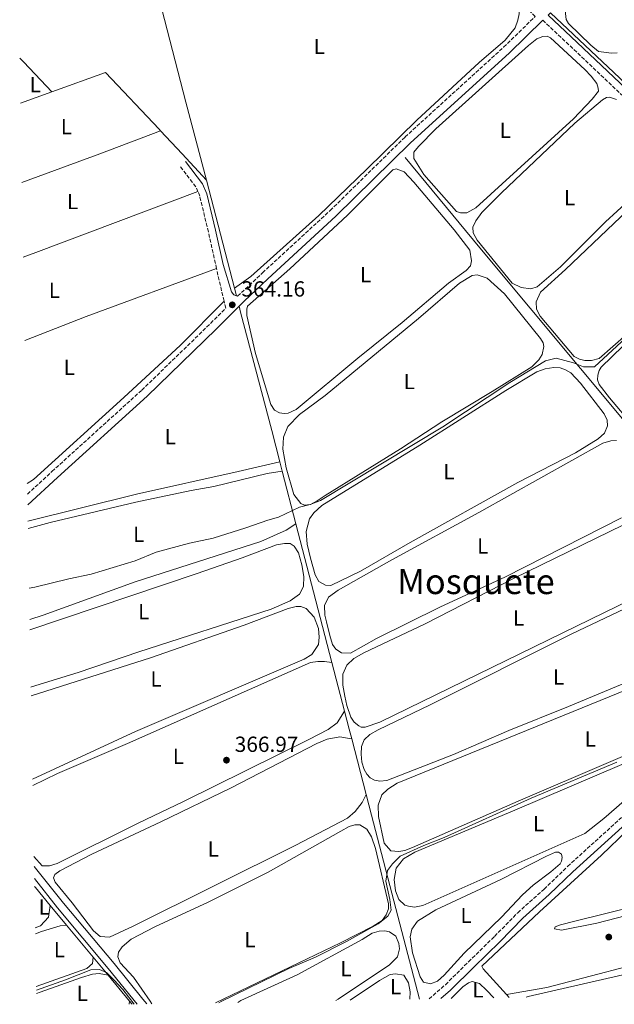
# Model space of a CAD drawing. Units: metres. Extents: x 625211 to 628691, y 4690229 to 4692603.
# Drawn here: x 625244 to 625516, y 4690229 to 4690679 of the extents above; entities that cross this region are included whole.
import ezdxf
from ezdxf.enums import TextEntityAlignment as Align

# ---------------------------------------------------------------- set-up
doc = ezdxf.new("R2010")
doc.units = ezdxf.units.M
doc.header["$MEASUREMENT"] = 0
doc.linetypes.add('DGN Style 3', pattern=[2.435890702152634, 1.739921930109024, -0.6959687720436097])
for name, color, linetype, lineweight in [('Acequia de obra', 4, 'Continuous', 0), ('Balsa-alberca', 142, 'Continuous', 0), ('Camino', 7, 'DGN Style 3', 0), ('Cota de punto acotado terreno', 7, 'Continuous', 0), ('Curva de nivel intermedia', 30, 'Continuous', 0), ('Etiqueta de uso rústico', 92, 'Continuous', 0), ('Línea de cambio de uso (parcela vista)', 92, 'Continuous', 0), ('Margen derecho', 7, 'Continuous', 0), ('Punto acotado terreno (símbolo)', 7, 'Continuous', 0), ('Texto de Área (paraje) menor', 7, 'Continuous', 0)]:
    doc.layers.add(name, color=color, linetype=linetype, lineweight=lineweight)
doc.styles.add('Style-Arial', font='arial.ttf')

# ---------------------------------------------------------------- blocks, each defined once
blk = doc.blocks.new('5PATER')
at = {"layer": 'Balsa-alberca', "linetype": 'Continuous', "lineweight": 0}
h = blk.add_hatch(color=51, dxfattribs=at)
edge = h.paths.add_edge_path()
edge.add_ellipse((0, 0), major_axis=(-0.1095731443231308, -0.1110710700762829), ratio=0.9994222409660317, start_angle=0, end_angle=360)

msp = doc.modelspace()

# ---------------------------------------------------------------- linework, layer by layer
at = {"layer": 'Acequia de obra', "color": 4, "linetype": 'Continuous', "lineweight": 0, "extrusion": (-0.9636514402114433, -0.2511969555951286, 0.09097247538761549), "elevation": -1780832.037233009, "flags": 128}
msp.add_lwpolyline([(-4381276.296592591, 163045.5722653166), (-4381232.24013737, 163045.6525984253), (-4381195.399167947, 163046.0743472459)], dxfattribs=at)
at = {"layer": 'Acequia de obra', "color": 4, "linetype": 'Continuous', "lineweight": 0, "extrusion": (-0.003695845243220754, -0.001339260993809191, 0.9999922735241151), "elevation": -8230.190029066103, "flags": 128}
msp.add_lwpolyline([(625255.3000650189, 4690639.444241791), (625240.9499412732, 4690634.244237128)], dxfattribs=at)
at = {"layer": 'Acequia de obra', "color": 4, "linetype": 'Continuous', "lineweight": 0, "extrusion": (0.6806604428812126, 0.6405500939509663, 0.3555234712872836), "elevation": 3430333.889310595, "flags": 128}
msp.add_lwpolyline([(2987325.19333818, -1304422.282077462), (2987341.509735433, -1304422.560251295), (2987355.97950275, -1304422.81702714)], dxfattribs=at)
at = {"layer": 'Acequia de obra', "color": 4, "linetype": 'Continuous', "lineweight": 0, "extrusion": (-0.002768890715939316, 0.0105859289076627, 0.9999401338847067), "elevation": 48286.2209177945, "flags": 128}
msp.add_lwpolyline([(625327.5885711326, 4690357.528027816), (625340.5400721496, 4690308.01525349)], dxfattribs=at)
at = {"layer": 'Acequia de obra', "color": 4, "linetype": 'Continuous', "lineweight": 0, "extrusion": (-0.002794802280930546, 0.01066277826625091, 0.9999392452743593), "elevation": 48630.48325410054, "flags": 128}
msp.add_lwpolyline([(625340.5044163216, 4690304.463227756), (625341.4245245265, 4690300.953028206)], dxfattribs=at)
at = {"layer": 'Acequia de obra', "color": 4, "linetype": 'Continuous', "lineweight": 0, "extrusion": (0.6788753410824606, 0.1888857588061156, 0.7095424169071294), "elevation": 1310766.520203731, "flags": 128}
msp.add_lwpolyline([(4351271.548664959, -1319326.990141238), (4351268.725573354, -1319326.934900797), (4351212.765295201, -1319325.897419896), (4351197.948648805, -1319325.500066682)], dxfattribs=at)
at = {"layer": 'Acequia de obra', "color": 4, "linetype": 'Continuous', "lineweight": 0, "extrusion": (-0.005086493401778025, 0.01965860964921798, 0.9997938120690354), "elevation": 89392.21635232825, "flags": 128}
msp.add_lwpolyline([(-1780353.239484079, -4383378.104528607), (-1780353.239484079, -4383373.672339532)], dxfattribs=at)
at = {"layer": 'Acequia de obra', "color": 4, "linetype": 'Continuous', "lineweight": 0, "extrusion": (-0.004802114859528461, 0.01860819507981961, 0.9998153203310836), "elevation": 84643.1234633653, "flags": 128}
msp.add_lwpolyline([(-1777571.564170492, -4384596.703568984), (-1777571.564170492, -4384571.72677175)], dxfattribs=at)
at = {"layer": 'Acequia de obra', "color": 4, "linetype": 'Continuous', "lineweight": 0, "extrusion": (-0.9352747970228708, -0.2364182894718151, 0.2633770044196134), "elevation": -1693704.339278599, "flags": 128}
msp.add_lwpolyline([(-4394153.761402572, 462787.9466492833), (-4394105.229194378, 462788.9106865629), (-4394088.21009023, 462789.3771562143)], dxfattribs=at)
at = {"layer": 'Acequia de obra', "color": 4, "linetype": 'Continuous', "lineweight": 0, "extrusion": (-0.006590998102316473, 0.02526170479730035, 0.9996591444161101), "elevation": 114731.9648546919, "flags": 128}
msp.add_lwpolyline([(-1789251.031418459, -4379068.042102373), (-1789251.031418459, -4379045.060089841)], dxfattribs=at)
at = {"layer": 'Acequia de obra', "color": 4, "linetype": 'Continuous', "lineweight": 0, "extrusion": (-0.9676058336909948, -0.2520811426014268, 0.01393011672291321), "elevation": -1787480.061825655, "flags": 128}
msp.add_lwpolyline([(-4381197.870892259, 25269.74779399298), (-4381189.355019448, 25269.97781631176), (-4381184.683532063, 25270.14783280825)], dxfattribs=at)
at = {"layer": 'Acequia de obra', "color": 4, "linetype": 'Continuous', "lineweight": 0, "extrusion": (-0.009509530977666429, 0.03641978505500329, 0.9992913329340609), "elevation": 165241.9492107996, "flags": 128}
msp.add_lwpolyline([(-1790072.23192324, -4377081.137668121), (-1790072.231923241, -4377054.836440014)], dxfattribs=at)
at = {"layer": 'Acequia de obra', "color": 4, "linetype": 'Continuous', "lineweight": 0, "extrusion": (-0.9677626009680984, -0.2517934300213545, 0.005967978346367116), "elevation": -1786231.578457179, "flags": 128}
msp.add_lwpolyline([(-4381726.560129917, 11029.26778716316), (-4381716.824220996, 11029.63783310441), (-4381668.972171938, 11030.90781636969), (-4381629.786197176, 11033.1678566177)], dxfattribs=at)
at = {"layer": 'Acequia de obra', "color": 4, "linetype": 'Continuous', "lineweight": 0, "extrusion": (-0.6781212620832671, -0.5486663461873866, 0.4889956998501929), "elevation": -2997215.488321944, "flags": 128}
msp.add_lwpolyline([(-3252976.449717369, 1680634.067304644), (-3252975.818672866, 1680634.101697026), (-3252965.230779992, 1680634.365371954)], dxfattribs=at)
at = {"layer": 'Acequia de obra', "color": 4, "linetype": 'Continuous', "lineweight": 0, "extrusion": (-0.01403339019720092, 0.01693685024084106, 0.9997580742677163), "elevation": 71032.56383849007, "flags": 128}
msp.add_lwpolyline([(-3473940.200022774, -3211901.182743629), (-3473940.200022774, -3211889.36203299)], dxfattribs=at)
at = {"layer": 'Acequia de obra', "color": 4, "linetype": 'Continuous', "lineweight": 0, "extrusion": (-0.01383659160525279, 0.01666342214677799, 0.9997654120317965), "elevation": 69873.1676796335, "flags": 128}
msp.add_lwpolyline([(-3477336.882883159, -3208237.110280236), (-3477336.882883159, -3208218.180679079)], dxfattribs=at)
at = {"layer": 'Acequia de obra', "color": 4, "linetype": 'Continuous', "lineweight": 0, "extrusion": (-0.01410169165394921, 0.01701156453873014, 0.9997558446763098), "elevation": 71340.27806161219, "flags": 128}
msp.add_lwpolyline([(-3474656.125590765, -3211089.118209209), (-3474656.125590765, -3211078.256712994)], dxfattribs=at)
at = {"layer": 'Acequia de obra', "color": 4, "linetype": 'Continuous', "lineweight": 0, "extrusion": (-0.01368123176128334, 0.016492634421078, 0.9997703820914814), "elevation": 69169.28256757262, "flags": 128}
msp.add_lwpolyline([(-3475775.924360745, -3209913.632965471), (-3475775.924360745, -3209898.232955731)], dxfattribs=at)
at = {"layer": 'Acequia de obra', "color": 4, "linetype": 'Continuous', "lineweight": 0, "extrusion": (-0.01405532069334148, 0.01681833246410714, 0.9997597669707129), "elevation": 70462.96184192196, "flags": 128}
msp.add_lwpolyline([(-3487467.839243722, -3197163.175879238), (-3487467.839243722, -3197161.350913484)], dxfattribs=at)
at = {"layer": 'Acequia de obra', "color": 4, "linetype": 'Continuous', "lineweight": 0, "extrusion": (-0.01856784245407276, 0.02039418760233025, 0.9996195838110824), "elevation": 84412.81671478238, "flags": 128}
msp.add_lwpolyline([(-3620062.949502665, -3045900.960757313), (-3620062.949502665, -3045899.147886661)], dxfattribs=at)
at = {"layer": 'Acequia de obra', "color": 4, "linetype": 'Continuous', "lineweight": 0}
for points in [[(625486.5499999998, 4690682.449999999, 363.679999999993), (625544.5099999999, 4690627.789999999, 364.4499999999971), (625570.3099999997, 4690603.25, 365.0099999999948), (625579.7699999996, 4690594.26, 365.2100000000065), (625592.4500000002, 4690582.619999999, 365.4700000000012)], [(625308.0199999996, 4690628.42, 362.7899999999936), (625307.3700000001, 4690629.130000001, 362.7799999999988), (625282.7999999998, 4690655.17, 362.7799999999988), (625258.2300000006, 4690646.26, 362.6699999999983)], [(625420.0899999999, 4690616.27, 363.75), (625454.2699999996, 4690574.82, 364.2599999999948), (625523.3899999997, 4690491.960000001, 365.7899999999936), (625587.1399999997, 4690416.119999999, 368.0899999999965), (625606.5999999996, 4690393.109999999, 369.5)], [(625481.5800000001, 4690270.91, 371.7899999999936), (625455.1299999999, 4690245.960000001, 372.5500000000029), (625455.7699999996, 4690244.699999999, 372.5500000000029), (625466.4699999997, 4690232.99, 373.0299999999988)]]:
    msp.add_polyline3d(points, dxfattribs=at)
at = {"layer": 'Camino', "color": 7, "linetype": 'DGN Style 3', "lineweight": 0, "extrusion": (-0.1379182381243412, -0.05430977268239183, 0.988953491415984), "elevation": -340630.1625458549, "flags": 128}
msp.add_lwpolyline([(-4135289.92243938, 2275107.505939168), (-4135291.996686231, 2275107.505939168), (-4135303.879794546, 2275104.065250755)], dxfattribs=at)
at = {"layer": 'Camino', "color": 7, "linetype": 'DGN Style 3', "lineweight": 0, "extrusion": (-0.7978956256791282, -0.1727767502792857, 0.5775039091513076), "elevation": -1309161.5893133, "flags": 128}
msp.add_lwpolyline([(-4451959.570837283, 926532.4578915648), (-4451969.79279996, 926532.1271664356), (-4451974.812491121, 926532.0781701204)], dxfattribs=at)
at = {"layer": 'Camino', "color": 7, "linetype": 'DGN Style 3', "lineweight": 0}
for points in [[(625343.2999999992, 4690552.670000004, 364.1799999999931), (625354.7099999998, 4690563.41, 363.9400000000023), (625385.6900000017, 4690591.930000002, 363.9400000000023), (625419.9999999995, 4690625.610000002, 363.9400000000023), (625465.120000001, 4690666.690000001, 363.3999999999941), (625479.5599999982, 4690680.770000001, 363.6199999999954), (625472.1499999985, 4690688.13, 363.4100000000035), (625459.0700000006, 4690700.13, 363.3999999999941), (625444.829999998, 4690714.16, 363.1699999999983), (625420.9899999974, 4690735.34, 363.1699999999983), (625375.9200000018, 4690776.56, 362.9100000000034), (625302.0100000009, 4690845.640000002, 362.9100000000034), (625294.8000000003, 4690852.570000002, 362.9100000000034), (625284.629999998, 4690863.080000003, 362.9100000000034), (625279.23, 4690868.11, 362.9100000000034), (625277.2499999997, 4690869.260000002, 362.9100000000034), (625274.980000001, 4690869.760000002, 362.9100000000034), (625272.1000000021, 4690869.640000002, 362.9100000000034), (625268.8000000007, 4690869.13, 362.9100000000034), (625260.8500000001, 4690866.91, 362.9100000000034)], [(625483.0199999983, 4690679.010000002, 363.6300000000046), (625493.7600000005, 4690669, 363.8800000000048), (625540.980000001, 4690624.29, 363.8800000000048), (625556.2399999984, 4690609.75, 364.6499999999943), (625570.4200000005, 4690596.680000001, 364.6499999999943), (625583.769999999, 4690583.090000001, 365.4100000000035), (625604.8400000001, 4690562.850000001, 365.6699999999984), (625615.989999997, 4690550.5, 365.6699999999984), (625620.530000001, 4690546.940000001, 366.179999999993), (625625.5599999981, 4690543.080000004, 365.9199999999982), (625648.73, 4690522.330000003, 366.179999999993), (625681.1799999982, 4690491.949999999, 367.4600000000063), (625688.4699999993, 4690485.080000003, 367.4600000000063), (625692.0100000021, 4690481.100000001, 367.7100000000065), (625693.3999999979, 4690478.420000002, 367.7100000000065), (625694.2899999976, 4690472.36, 367.7100000000065), (625693.5299999998, 4690468.100000002, 368.3600000000007), (625664.3500000017, 4690443.899999999, 368.3600000000007), (625638.8399999995, 4690422.27, 368.6100000000007), (625628.5500000009, 4690413.13, 369.1199999999953), (625614.2100000001, 4690399.859999999, 369.3800000000047), (625606.6000000014, 4690393.109999999, 369.5000000000001)], [(625333.6299999978, 4690565.340000002, 363.6600000000035), (625329.8999999971, 4690582.160000001, 363.550000000003), (625325.9699999976, 4690598.489999999, 363.0399999999937), (625325.1200000006, 4690600.620000001, 363.0399999999937)], [(625247.079999997, 4690462.060000001, 364.0399999999937), (625258.2999999998, 4690472.440000003, 363.6900000000024), (625299.399999998, 4690509.670000002, 364.2400000000052), (625330.9499999976, 4690540.27, 363.9100000000034), (625337.8500000022, 4690547.200000001, 364.0599999999977), (625337.0699999998, 4690550.489999998, 363.9700000000012)], [(625430.9499999997, 4690230.989999999, 373.1300000000047), (625438.4699999989, 4690237.470000001, 372.9499999999972), (625449.039999999, 4690247.95, 372.4400000000024), (625460.9699999981, 4690259.610000002, 372.4400000000024), (625471.5699999996, 4690270.420000004, 371.9299999999931), (625483.6399999995, 4690281.230000002, 371.4199999999982), (625494.420000002, 4690291.63, 370.9400000000023), (625538.0300000005, 4690331.190000003, 370.6499999999941), (625551.0799999973, 4690343.830000003, 370.3999999999942), (625606.6000000014, 4690393.109999999, 369.5000000000001)]]:
    msp.add_polyline3d(points, dxfattribs=at)
at = {"layer": 'Curva de nivel intermedia', "color": 30, "linetype": 'Continuous', "lineweight": 0, "flags": 128}
for points, elevation in [([(625247.8500000003, 4690419.050000001), (625250.4800000011, 4690419.509999999), (625266.0900000016, 4690423.340000001), (625276.2800000019, 4690425.41), (625296.3300000015, 4690431.529999998), (625306.0700000002, 4690435.459999999), (625321.3400000008, 4690439.699999999), (625332.0499999997, 4690441.92), (625347.030000002, 4690446.630000001), (625357.1399999995, 4690450.17), (625361.9699999997, 4690451.460000001), (625371.6200000013, 4690456.079999999), (625376.57, 4690457.369999999), (625381.2800000017, 4690459.180000001), (625437.3400000001, 4690492.939999999), (625467.9800000021, 4690513.250000001), (625484.2800000011, 4690523.13), (625489.1400000004, 4690524.359999999), (625497.12, 4690522.199999998), (625501.7500000013, 4690520.3), (625506.7300000013, 4690520.289999999), (625539.3300000014, 4690550.58)], 365.0000000000001), ([(625334.6300000013, 4690229.239999999), (625335.7900000013, 4690229.84), (625366.770000001, 4690244.859999998), (625378.9100000003, 4690250.009999999), (625393.1000000013, 4690257.26), (625407.7000000017, 4690265.319999999), (625412.1100000015, 4690268.930000001), (625413.6000000002, 4690271.609999999), (625412.9400000008, 4690276.560000001), (625411.2000000018, 4690284.909999999), (625411.9700000007, 4690289.71), (625414.2000000015, 4690292.789999999), (625417.8100000012, 4690296.259999999), (625428.5800000003, 4690301.25), (625437.9200000013, 4690304.849999999), (625477.7099999996, 4690322.949999999), (625516.9800000017, 4690339.329999999)], 370.0000000000001), ([(625251.1400000005, 4690234.949999998), (625264.5400000004, 4690239.699999998), (625276.1000000008, 4690244.230000001), (625280.0500000003, 4690244.499999999), (625283.2100000009, 4690243.130000001), (625286.5599999992, 4690239.73), (625290.700000001, 4690235.349999998), (625295.8600000021, 4690228.539999997)], 370.0000000000001)]:
    msp.add_lwpolyline(points, dxfattribs=dict(at, elevation=elevation))
at = {"layer": 'Línea de cambio de uso (parcela vista)', "color": 92, "linetype": 'Continuous', "lineweight": 0, "extrusion": (0.2997959461618914, 0.2965895723768786, 0.9067287445659791), "elevation": 1578975.494396756, "flags": 128}
msp.add_lwpolyline([(2894852.154898858, -3394098.457475004), (2894849.524423615, -3394098.457475004), (2894830.811911438, -3394098.006933056)], dxfattribs=at)
at = {"layer": 'Línea de cambio de uso (parcela vista)', "color": 92, "linetype": 'Continuous', "lineweight": 0, "extrusion": (-0.1834119461862619, 0.4984719787824877, 0.8472813844082961), "elevation": 2223765.254550145, "flags": 128}
msp.add_lwpolyline([(-2206518.741201185, -3546667.041006963), (-2206556.706566982, -3546667.041006964), (-2206586.492430393, -3546667.361070651)], dxfattribs=at)
at = {"layer": 'Línea de cambio de uso (parcela vista)', "color": 92, "linetype": 'Continuous', "lineweight": 0, "extrusion": (0.1108800143192068, -0.3050646654871444, 0.9458547310743809), "elevation": -1361257.067712763, "flags": 128}
msp.add_lwpolyline([(2189932.525914375, 3967815.404655997), (2189938.739653254, 3967815.435464069), (2190017.942752155, 3967816.328898187)], dxfattribs=at)
at = {"layer": 'Línea de cambio de uso (parcela vista)', "color": 92, "linetype": 'Continuous', "lineweight": 0, "extrusion": (-0.1780516984893285, 0.4634335276560245, 0.8680593056406676), "elevation": 2062739.205720372, "flags": 128}
msp.add_lwpolyline([(-2265968.116723008, -3605959.089208551), (-2265904.536894349, -3605960.116480581), (-2265874.331013526, -3605959.935197282)], dxfattribs=at)
at = {"layer": 'Línea de cambio de uso (parcela vista)', "color": 92, "linetype": 'Continuous', "lineweight": 0, "flags": 128}
for points, elevation in [([(625401.7300000006, 4690355.32), (625399.9000000004, 4690355.460000001), (625398.7599999999, 4690356.01), (625396.7100000001, 4690357.74), (625395.2199999997, 4690359.930000001), (625393.3499999996, 4690365.32), (625392.4199999999, 4690369.560000001), (625391.5199999996, 4690374.609999999), (625391.5300000003, 4690379.65), (625393.29, 4690383.730000001), (625396.4800000006, 4690386.859999999), (625401.1500000004, 4690389.350000001), (625429.2000000002, 4690402.699999999), (625469.9500000002, 4690423.529999999), (625532.2199999997, 4690454.01)], 367.5800000000016), ([(625543.2000000002, 4690423.449999999), (625408.4900000002, 4690357.630000001), (625401.7300000006, 4690355.32)], 367.5800000000016), ([(625417.0999999996, 4690298.5), (625413.5099999999, 4690298.730000001), (625410.4100000003, 4690302.350000001), (625407.8899999997, 4690314.51), (625407.7300000006, 4690319.689999999), (625409.3099999997, 4690324.359999999), (625412.0899999999, 4690327.050000001), (625416.3099999997, 4690329.789999999), (625538.9900000002, 4690379.59)], 369.3600000000006), ([(625555.5300000003, 4690357.350000001), (625471.7999999998, 4690321.439999999), (625423.4000000004, 4690300.310000001), (625419.8700000001, 4690298.930000001), (625417.0999999996, 4690298.5)], 369.3600000000006)]:
    msp.add_lwpolyline(points, dxfattribs=dict(at, elevation=elevation))
at = {"layer": 'Línea de cambio de uso (parcela vista)', "color": 92, "linetype": 'Continuous', "lineweight": 0, "extrusion": (0.02118122796743315, 0.2163511148282915, 0.9760858316225819), "elevation": 1028342.029649979, "flags": 128}
msp.add_lwpolyline([(-165320.1090830198, -4615670.880233578), (-165320.1090830198, -4615672.35227298)], dxfattribs=at)
at = {"layer": 'Línea de cambio de uso (parcela vista)', "color": 92, "linetype": 'Continuous', "lineweight": 0}
for points in [[(625691.0499999998, 4690807.230000001, 363.2200000000012), (625693.6699999999, 4690809.960000001, 363.2200000000012), (625694.3600000005, 4690812.720000001, 363.2200000000012), (625694.0099999999, 4690816.08, 363.2200000000012), (625688.8899999997, 4690835.26, 362.9700000000012), (625685.2400000002, 4690847.470000001, 362.9700000000012), (625684.1900000004, 4690850.970000001, 363.2200000000012), (625682.8899999997, 4690852.57, 363.2200000000012), (625679.4400000004, 4690853.02, 363.2200000000012), (625671.2000000002, 4690847.65, 363.2200000000012), (625655.5800000001, 4690832.83, 362.9700000000012), (625603.9600000001, 4690785.699999999, 362.9700000000012), (625531.4500000002, 4690720, 362.9700000000012), (625500.5499999998, 4690692.619999999, 362.9700000000012), (625494.1399999997, 4690685.5, 362.9700000000012), (625493.3200000003, 4690683.430000001, 362.9700000000012), (625493.7000000002, 4690679.380000001, 362.9700000000012), (625494.8399999999, 4690677.550000001, 362.9700000000012), (625504.9900000002, 4690667.630000001, 363.4799999999959), (625508.5899999999, 4690664.67, 363.4799999999959), (625514.5599999997, 4690663.949999999, 363.4799999999959), (625517.1299999999, 4690664.16, 363.4799999999959)], [(625472.2300000006, 4690684.960000001, 363.6100000000006), (625472.2999999998, 4690681.960000001, 362.8500000000058), (625471.6699999999, 4690679.039999999, 362.8500000000058), (625470.3700000001, 4690675.51, 362.8500000000058), (625465.8300000001, 4690669.970000001, 363.1000000000058), (625453.8700000001, 4690659.74, 363.1000000000058), (625425.4400000004, 4690633.369999999, 363.1000000000058), (625402.5300000003, 4690610.800000001, 363.1000000000058), (625380.4800000006, 4690589.67, 363.3600000000006), (625349.3300000001, 4690561.74, 363.6100000000006), (625341.9299999997, 4690556.359999999, 363.8500000000058)], [(625448.2999999998, 4690590.84, 363.1100000000006), (625445.2999999998, 4690590.930000001, 363.1100000000006), (625443.5099999999, 4690591.449999999, 363.1100000000006), (625428.6299999999, 4690608.4, 363.1100000000006), (625423.9500000002, 4690615.710000001, 363.1100000000006), (625424.04, 4690618.710000001, 363.1100000000006), (625426.1299999999, 4690621.26, 363.1100000000006), (625434.04, 4690629.4, 363.1100000000006), (625476.4500000002, 4690667.529999999, 363.3699999999953), (625480.3499999996, 4690670.529999999, 363.3699999999953), (625483.0899999999, 4690671.600000001, 363.3699999999953), (625485.0099999999, 4690671.680000001, 363.3699999999953), (625486.6399999997, 4690671.050000001, 363.3699999999953), (625502.3300000001, 4690656.539999999, 363.6199999999953), (625505.1900000004, 4690653.49, 363.6199999999953), (625507.79, 4690650.01, 363.6199999999953), (625508.4600000001, 4690648, 363.6199999999953), (625508.5199999996, 4690646.51, 363.6199999999953), (625505.6699999999, 4690642.859999999, 363.6199999999953), (625497.1500000004, 4690633.939999999, 363.6199999999953), (625452.3799999999, 4690593.199999999, 363.1100000000006), (625448.2999999998, 4690590.84, 363.1100000000006)], [(625477.5599999997, 4690556.050000001, 363.8800000000047), (625473.1399999997, 4690556.619999999, 363.8800000000047), (625469.04, 4690558.699999999, 363.8800000000047), (625452.9900000002, 4690578.289999999, 363.6199999999953), (625451.1399999997, 4690581.640000001, 363.6199999999953), (625451.0800000001, 4690584.310000001, 363.6199999999953), (625452.3600000005, 4690587.15, 363.6199999999953), (625455.0899999999, 4690591.060000001, 363.8800000000047), (625464.1500000004, 4690600.100000001, 363.8800000000047), (625497.7599999999, 4690631.99, 364.1300000000047), (625510.4500000002, 4690642.680000001, 364.1300000000047), (625512.1699999999, 4690643.600000001, 364.1300000000047), (625513.6699999999, 4690643.77, 364.1300000000047), (625516.7599999999, 4690642.83, 364.1300000000047)], [(625415.8300000001, 4690611, 363.429999999993), (625414.3799999999, 4690610.539999999, 363.75), (625393.6399999997, 4690589.76, 363.75), (625367.2300000006, 4690565.279999999, 364.0099999999948), (625347.7699999996, 4690548.100000001, 363.9400000000023), (625347.4500000002, 4690546.699999999, 363.9400000000023), (625347.5099999999, 4690543.92, 363.9400000000023), (625351.4900000002, 4690526.41, 363.9400000000023), (625358.4900000002, 4690503.08, 363.9400000000023), (625360.25, 4690500.58, 363.9400000000023), (625362.4500000002, 4690499.230000001, 363.9400000000023), (625364.5999999996, 4690498.99, 363.9400000000023), (625366.5199999996, 4690499.180000001, 363.9400000000023), (625370.1399999997, 4690500.82, 363.9400000000023), (625398.3700000001, 4690524.350000001, 363.9400000000023), (625418.6900000004, 4690540.65, 363.9400000000023), (625439.9199999999, 4690558.600000001, 363.9400000000023), (625448.0300000003, 4690564.439999999, 364.1900000000023), (625449.9299999997, 4690566.609999999, 364.1900000000023), (625450.4199999999, 4690568.880000001, 364.1900000000023), (625449.6900000004, 4690573.720000001, 364.1900000000023), (625442.5099999999, 4690583.01, 364.1900000000023), (625423.9500000002, 4690604.850000001, 363.429999999993), (625419.5800000001, 4690609.600000001, 363.429999999993), (625415.8300000001, 4690611, 363.429999999993)], [(625533.1299999999, 4690606.230000001, 364.1300000000047), (625511.7000000002, 4690586.779999999, 363.8800000000047), (625491.1200000001, 4690566.180000001, 363.8800000000047), (625480.4699999997, 4690556.970000001, 363.8800000000047), (625477.5599999997, 4690556.050000001, 363.8800000000047)], [(625502.29, 4690523.210000001, 364.6399999999995), (625499.9100000003, 4690523.810000001, 364.6399999999995), (625497.4500000002, 4690525.16, 364.6399999999995), (625481.9199999999, 4690543.529999999, 364.6399999999995), (625480.1299999999, 4690546.83, 364.6399999999995), (625480.0499999998, 4690550.100000001, 364.6399999999995), (625481.9600000001, 4690554.57, 364.6399999999995), (625493.4699999997, 4690564.939999999, 364.6399999999995), (625537.7599999999, 4690607, 364.6399999999995)], [(625373.9800000006, 4690457.100000001, 365.0299999999988), (625372.2400000002, 4690457.730000001, 364.7700000000041), (625368.9699999997, 4690461.880000001, 364.7700000000041), (625365.5199999996, 4690474.109999999, 365.0299999999988), (625364, 4690482.67, 365.0299999999988), (625364.3099999997, 4690488.189999999, 365.0299999999988), (625366.3600000005, 4690493.039999999, 365.0299999999988), (625371.7100000001, 4690498.560000001, 365.0299999999988), (625383.3499999996, 4690507.17, 365.0299999999988), (625426.1399999997, 4690542.430000001, 365.0299999999988), (625444.8700000001, 4690558.609999999, 365.0299999999988), (625450.7199999997, 4690562.17, 365.0299999999988), (625453.0599999997, 4690562.480000001, 365.0299999999988), (625457.5099999999, 4690560.949999999, 365.0299999999988), (625465.5700000003, 4690553.83, 365.0299999999988), (625482.04, 4690533.300000001, 365.0299999999988), (625483.1900000004, 4690531.369999999, 365.0299999999988), (625483.5800000001, 4690529.67, 365.0299999999988), (625482.7599999999, 4690525.939999999, 365.0299999999988), (625481.3099999997, 4690523.58, 365.0299999999988), (625478.0099999999, 4690520.390000001, 365.0299999999988), (625459.8899999997, 4690509, 365.0299999999988), (625436.79, 4690495.16, 365.0299999999988), (625417.8499999996, 4690482.880000001, 364.7700000000041), (625383.3300000001, 4690461.5, 365.0299999999988), (625379.7400000002, 4690458.949999999, 365.0299999999988), (625376.6500000004, 4690457.32, 365.0299999999988), (625373.9800000006, 4690457.100000001, 365.0299999999988)], [(625246.9900000002, 4690466.890000001, 363.7100000000065), (625249.8200000003, 4690468.82, 363.7100000000065), (625291.1900000004, 4690506.27, 363.7100000000065), (625317.2000000002, 4690530.24, 363.9600000000065), (625337.0700000003, 4690550.49, 363.9700000000012)], [(625521.3499999996, 4690535.180000001, 364.6399999999995), (625508.8399999999, 4690524.119999999, 364.6399999999995), (625505.29, 4690523.230000001, 364.6399999999995), (625502.29, 4690523.210000001, 364.6399999999995)], [(625524.4400000004, 4690493.380000001, 365.4100000000035), (625513.6399999997, 4690506.17, 365.4100000000035), (625508.8899999997, 4690512.289999999, 365.1499999999942), (625508.1699999999, 4690514.350000001, 365.1499999999942), (625508.1900000004, 4690516.49, 365.1499999999942), (625508.8499999996, 4690518.66, 365.1499999999942), (625509.7999999998, 4690520.199999999, 365.1499999999942), (625524.7400000002, 4690534.779999999, 365.4100000000035)], [(625385.9199999999, 4690420.27, 365.5399999999936), (625383.6100000005, 4690420.34, 365.5399999999936), (625380.4900000002, 4690422.029999999, 365.5399999999936), (625378.8200000003, 4690425.07, 365.5399999999936), (625376.6799999997, 4690432.74, 365.5399999999936), (625375.1900000004, 4690439.16, 366.0500000000029), (625374.6900000004, 4690444.980000001, 366.0500000000029), (625376.2199999997, 4690450.77, 366.0500000000029), (625378.1900000004, 4690453.529999999, 366.0500000000029), (625381.8600000005, 4690456.939999999, 366.0500000000029), (625426.6699999999, 4690484.57, 365.7899999999936), (625466.0800000001, 4690509.52, 365.7899999999936), (625480.2999999998, 4690518.08, 365.7899999999936), (625484.0999999996, 4690519.41, 365.7899999999936), (625488.0899999999, 4690520.050000001, 365.7899999999936), (625490.9299999997, 4690519.9, 365.7899999999936), (625493.3799999999, 4690519.039999999, 365.7899999999936), (625495.9500000002, 4690517.59, 365.7899999999936), (625500.2699999996, 4690512.84, 365.7899999999936), (625511.1200000001, 4690498.82, 366.0500000000029), (625512.5800000001, 4690495.880000001, 366.0500000000029), (625512.6799999997, 4690493.42, 366.0500000000029), (625511.3700000001, 4690490.050000001, 366.0500000000029), (625508.4699999997, 4690487.470000001, 366.0500000000029), (625498.0300000003, 4690481.050000001, 365.7899999999936), (625471.6500000004, 4690467.390000001, 365.7899999999936), (625422.3899999997, 4690439.9, 365.7899999999936), (625399.5199999996, 4690426.77, 365.7899999999936), (625385.9199999999, 4690420.27, 365.5399999999936)], [(625394.9400000004, 4690389.26, 366.8099999999977), (625390.8700000001, 4690389.42, 366.8099999999977), (625388.3399999999, 4690391.029999999, 366.8099999999977), (625386.7999999998, 4690393.27, 366.8099999999977), (625385.4600000001, 4690397.279999999, 366.8099999999977), (625384.0300000003, 4690403.600000001, 366.5599999999977), (625383.2599999999, 4690406.619999999, 366.5599999999977), (625383.1299999999, 4690411.109999999, 366.5599999999977), (625384.9000000004, 4690414.930000001, 366.5599999999977), (625389.3200000003, 4690418.16, 366.5599999999977), (625413.9800000006, 4690432.01, 366.5599999999977), (625453.7400000002, 4690453.600000001, 366.5599999999977), (625510.5899999999, 4690485.359999999, 366.8099999999977), (625514.1399999997, 4690486.42, 366.8099999999977), (625516.8099999997, 4690486.630000001, 366.8099999999977)], [(625362.6600000003, 4690476.91, 364.9400000000023), (625343.5099999999, 4690472.380000001, 364.179999999993), (625297.0300000003, 4690462.09, 363.9199999999983), (625247.2999999998, 4690449.75, 363.9199999999983)], [(625247.3600000005, 4690446.42, 364.4900000000052), (625257.4900000002, 4690449.050000001, 364.4900000000052), (625296.6299999999, 4690458.350000001, 364.4900000000052), (625322.0599999997, 4690463.730000001, 364.4900000000052), (625332.3700000001, 4690465.539999999, 364.4900000000052), (625356.8200000003, 4690471.460000001, 364.7400000000052), (625363.7699999996, 4690472.619999999, 365.0299999999988)], [(625519.0499999998, 4690451.279999999, 366.8099999999977), (625465.9100000003, 4690424.220000001, 366.8099999999977), (625435.8499999996, 4690410.359999999, 366.8099999999977), (625406.9299999997, 4690395.91, 366.8099999999977), (625394.9400000004, 4690389.26, 366.8099999999977)], [(625370.0099999999, 4690448.439999999, 365.5099999999948), (625365.5700000003, 4690445.630000001, 365.25), (625354.0099999999, 4690440.34, 365.25), (625296.4500000002, 4690421.890000001, 364.7400000000052), (625254.29, 4690406.630000001, 364.4900000000052), (625248.1100000005, 4690404.66, 364.4900000000052)], [(625248.1900000004, 4690399.880000001, 365.6100000000006), (625324.8200000003, 4690425.789999999, 365.6100000000006), (625345.4100000003, 4690432.99, 365.6100000000006), (625361.0700000003, 4690438.82, 365.3600000000006), (625364.7400000002, 4690439.51, 365.6100000000006), (625367.3600000005, 4690439.460000001, 365.6100000000006), (625369.2300000006, 4690438.25, 365.6100000000006), (625371.1200000001, 4690435.220000001, 365.6100000000006), (625372.7400000002, 4690429.66, 365.6100000000006), (625373.6500000004, 4690424.4, 365.6100000000006), (625373.4100000003, 4690419.730000001, 365.6100000000006), (625371.6299999999, 4690416.230000001, 365.6100000000006), (625367.3099999997, 4690413.16, 365.6100000000006), (625358.6799999997, 4690409.390000001, 365.6100000000006), (625298.1100000005, 4690389.84, 365.6100000000006), (625270.2300000006, 4690380.41, 365.6100000000006), (625248.9199999999, 4690373.810000001, 365.6100000000006), (625248.6600000003, 4690373.720000001, 365.6100000000006)], [(625408.3600000005, 4690330.59, 368.6000000000058), (625405.9800000006, 4690331.08, 368.6000000000058), (625403.9600000001, 4690332.180000001, 368.6000000000058), (625402.4400000004, 4690333.880000001, 368.6000000000058), (625401.2300000006, 4690335.980000001, 368.6000000000058), (625400.1299999999, 4690339.300000001, 368.6000000000058), (625399.8200000003, 4690342.99, 368.6000000000058), (625400, 4690346.58, 368.6000000000058), (625401.2699999996, 4690349.52, 368.6000000000058), (625403.79, 4690351.980000001, 368.6000000000058), (625407.6699999999, 4690354.17, 368.6000000000058), (625431.4000000004, 4690365.630000001, 368.6000000000058), (625496.3099999997, 4690398.15, 368.6000000000058), (625556.4100000003, 4690426.609999999, 368.8500000000058)], [(625248.7300000006, 4690369.800000001, 366.2400000000052), (625303.4800000006, 4690387.060000001, 366.3800000000047), (625346.3399999999, 4690402.140000001, 366.3800000000047), (625366.4800000006, 4690409.699999999, 366.3800000000047), (625370.1900000004, 4690410.66, 366.3800000000047), (625372.2800000003, 4690410.58, 366.3800000000047), (625374.6200000001, 4690409.77, 366.3800000000047), (625378.3200000003, 4690405.74, 366.3800000000047), (625380.3499999996, 4690400.52, 366.3800000000047), (625380.7199999997, 4690396.630000001, 366.6300000000047), (625380.2699999996, 4690393.180000001, 366.6300000000047), (625377.2999999998, 4690388.619999999, 366.6300000000047), (625373.8499999996, 4690386.449999999, 366.3800000000047), (625296.5499999998, 4690353.369999999, 366.1199999999953), (625249.4100000003, 4690331.560000001, 366.1199999999953)], [(625249.4699999997, 4690328.609999999, 366.9799999999959), (625260.8799999999, 4690334.220000001, 366.9799999999959), (625292.8300000001, 4690347.84, 366.9799999999959), (625376.6699999999, 4690384.980000001, 366.9799999999959), (625380.0199999996, 4690385.49, 366.9799999999959), (625383.0700000003, 4690385.5, 366.9799999999959), (625386.4400000004, 4690384.980000001, 366.8899999999995)], [(625538.8399999999, 4690383.17, 368.6000000000058), (625494.7800000003, 4690364.779999999, 368.6000000000058), (625467.4299999997, 4690353.869999999, 368.6000000000058), (625442.2300000006, 4690342.890000001, 368.6000000000058), (625411.6600000003, 4690330.99, 368.6000000000058), (625408.3600000005, 4690330.59, 368.6000000000058)], [(625392.2400000002, 4690362.75, 367.4900000000052), (625388.8700000001, 4690357.359999999, 366.9799999999959), (625384.7100000001, 4690354.359999999, 367.2400000000052), (625375.9600000001, 4690349.720000001, 367.2400000000052), (625318.5899999999, 4690321.42, 366.9799999999959), (625297.7400000002, 4690311.359999999, 367.2400000000052), (625260.7400000002, 4690293.039999999, 366.9799999999959), (625257.1399999997, 4690291.930000001, 366.9799999999959), (625253.7699999996, 4690291.9, 366.9799999999959), (625250.0499999998, 4690296.220000001, 366.9799999999959)], [(625402.2100000001, 4690324.560000001, 368.8800000000047), (625400.3700000001, 4690320.949999999, 368.8800000000047), (625397.1699999999, 4690316.699999999, 368.3699999999953), (625393.6500000004, 4690313.77, 368.3699999999953), (625369.9000000004, 4690301.350000001, 368.3699999999953), (625295.4299999997, 4690264.210000001, 368.3699999999953), (625284.7100000001, 4690259.279999999, 367.8600000000006), (625280.3700000001, 4690259.470000001, 367.8600000000006), (625277.3099999997, 4690262.130000001, 367.8600000000006), (625267.5300000003, 4690274.960000001, 367.8600000000006), (625259.8099999997, 4690284.449999999, 367.8600000000006), (625259.0300000003, 4690286.4, 367.8600000000006), (625259.6600000003, 4690287.970000001, 367.8600000000006), (625261.9600000001, 4690289.57, 367.8600000000006), (625276.5800000001, 4690297.180000001, 368.1199999999953), (625308.1600000003, 4690312.01, 368.1199999999953), (625340.29, 4690327.609999999, 368.1199999999953), (625379.6299999999, 4690347.84, 368.3699999999953), (625384.3099999997, 4690349.850000001, 368.3699999999953), (625390.1600000003, 4690350.890000001, 368.3699999999953), (625392.75, 4690350.52, 368.3699999999953), (625395.5700000003, 4690349.99, 367.8899999999995)], [(625424.2400000002, 4690273.029999999, 370.3800000000047), (625421.6100000005, 4690273.359999999, 370.3800000000047), (625419.8700000001, 4690273.930000001, 370.3800000000047), (625417.1399999997, 4690276.439999999, 370.3800000000047), (625415.54, 4690280.390000001, 370.1300000000047), (625415.0599999997, 4690285.619999999, 370.1300000000047), (625415.8600000005, 4690290.789999999, 370.1300000000047), (625419.2199999997, 4690295.16, 370.1300000000047), (625424.4500000002, 4690298.15, 370.1300000000047), (625470.25, 4690317.369999999, 370.3800000000047), (625544.25, 4690349.02, 370.3800000000047), (625545.8099999997, 4690348.76, 370.3800000000047), (625546.4800000006, 4690348.09, 370.3800000000047), (625545.2599999999, 4690343.92, 370.3800000000047), (625529.6100000005, 4690329.74, 370.3800000000047), (625511.0499999998, 4690313.619999999, 370.3800000000047), (625502.3300000001, 4690306.730000001, 370.3800000000047), (625428.0700000003, 4690273.730000001, 370.3800000000047), (625424.2400000002, 4690273.029999999, 370.3800000000047)], [(625481.5800000001, 4690270.91, 371.7899999999936), (625509.9699999997, 4690296.800000001, 371.2700000000041), (625533.4100000003, 4690319.439999999, 371.2700000000041)], [(625304.04, 4690228.689999999, 369.5299999999988), (625303.1900000004, 4690229.869999999, 369.4700000000012), (625295.6799999997, 4690240.859999999, 369.4700000000012), (625289.5800000001, 4690247.460000001, 369.4700000000012), (625288.5, 4690250.199999999, 369.4700000000012), (625288.7300000006, 4690252.41, 369.4700000000012), (625290.5099999999, 4690254.84, 369.7200000000012), (625294.54, 4690258.32, 369.7200000000012), (625305.3399999999, 4690263.949999999, 369.7200000000012), (625329.7800000003, 4690275.279999999, 370.2299999999959), (625357.3300000001, 4690288.930000001, 369.9799999999959), (625390.5099999999, 4690307.84, 369.9799999999959), (625394.3300000001, 4690309.980000001, 369.9799999999959), (625397.0300000003, 4690310.680000001, 369.9799999999959), (625399.2800000003, 4690310.66, 369.9799999999959), (625402.4199999999, 4690308.699999999, 369.9799999999959), (625404.6500000004, 4690305.15, 369.9799999999959), (625406.4199999999, 4690299.76, 369.9799999999959), (625412.3700000001, 4690274.460000001, 369.9799999999959), (625412.3600000005, 4690272.16, 369.9799999999959), (625411.4000000004, 4690269.390000001, 369.7200000000012), (625409.4699999997, 4690266.9, 369.7200000000012), (625405.3499999996, 4690264.220000001, 369.7200000000012), (625390.4500000002, 4690256.600000001, 369.7200000000012), (625333.1399999997, 4690229.220000001, 369.7200000000012)], [(625431.6500000004, 4690237.9, 371.6600000000035), (625428.4600000001, 4690238.680000001, 371.6600000000035), (625426.8600000005, 4690241.140000001, 371.6600000000035), (625423.4199999999, 4690252.130000001, 371.6600000000035), (625422.3700000001, 4690259.430000001, 371.3999999999942), (625423.1399999997, 4690262.939999999, 371.3999999999942), (625425.6600000003, 4690266.630000001, 371.3999999999942), (625434.0199999996, 4690271.730000001, 371.3999999999942), (625463.8700000001, 4690285.640000001, 371.3999999999942), (625484.7400000002, 4690296.390000001, 371.3999999999942), (625488.8499999996, 4690298.109999999, 371.3999999999942), (625490.2400000002, 4690298.220000001, 371.3999999999942), (625491.6699999999, 4690297.26, 371.3999999999942), (625491.9400000004, 4690295.720000001, 371.3999999999942), (625491.6900000004, 4690294.100000001, 371.3999999999942), (625491, 4690292.74, 371.3999999999942), (625486.75, 4690289.140000001, 371.3999999999942), (625478.7000000002, 4690283.029999999, 371.6600000000035), (625473.7400000002, 4690278.65, 371.3999999999942), (625464.2000000002, 4690268.359999999, 371.3999999999942), (625446.9800000006, 4690251.859999999, 371.3999999999942), (625437.8099999997, 4690241.800000001, 371.6600000000035), (625434.7599999999, 4690239.050000001, 371.6600000000035), (625431.6500000004, 4690237.9, 371.6600000000035)], [(625554.4900000002, 4690280.57, 371.5299999999988), (625497.7100000001, 4690266.539999999, 371.5299999999988), (625491.1399999997, 4690264.930000001, 371.7899999999936), (625488.7599999999, 4690264.029999999, 371.7899999999936), (625488.4800000006, 4690263.109999999, 371.7899999999936), (625491.6200000001, 4690262.380000001, 372.3000000000029), (625507.8600000005, 4690265.720000001, 372.3000000000029), (625574.4699999997, 4690282.83, 372.3000000000029)], [(625250.6299999999, 4690263.49, 368.3699999999953), (625253.1100000005, 4690264.480000001, 368.3699999999953), (625256.6399999997, 4690268.369999999, 368.3699999999953), (625257.4600000001, 4690273.800000001, 368.6699999999983)], [(625466.4699999997, 4690232.99, 373.0299999999988), (625484.8700000001, 4690236.140000001, 372.7700000000041), (625542.2000000002, 4690251.109999999, 372.7700000000041), (625573.2599999999, 4690258.640000001, 372.7700000000041), (625583.8300000001, 4690260.939999999, 372.7700000000041), (625596.3799999999, 4690262.949999999, 372.7700000000041), (625598.2699999996, 4690263.83, 372.7700000000041), (625599.9100000003, 4690265.66, 372.7700000000041), (625600.8399999999, 4690267.859999999, 372.6399999999995)], [(625265, 4690264.699999999, 368.929999999993), (625262.0700000003, 4690264.369999999, 369.179999999993), (625253.5, 4690261.880000001, 369.179999999993), (625250.6799999997, 4690260.699999999, 369.179999999993)], [(625343.3300000001, 4690229.4, 371.25), (625344.7800000003, 4690230.17, 371.25), (625370.54, 4690242.029999999, 371.25), (625400.4000000004, 4690258.230000001, 371.7599999999948), (625404.8899999997, 4690261.09, 371.7599999999948), (625408.1200000001, 4690261.970000001, 371.7599999999948), (625410.7300000006, 4690262.189999999, 371.7599999999948), (625412.9000000004, 4690261.630000001, 371.7599999999948), (625415.7100000001, 4690259.66, 371.7599999999948), (625417.1799999997, 4690256.289999999, 371.7599999999948), (625417.4400000004, 4690253.890000001, 371.7599999999948), (625416.4699999997, 4690250.210000001, 371.7599999999948), (625412.9199999999, 4690246.640000001, 371.7599999999948), (625389.2999999998, 4690230.9, 371.7599999999948), (625388.25, 4690230.220000001, 371.7400000000052)], [(625575.8700000001, 4690233.619999999, 373.8099999999977), (625601.0800000001, 4690239.730000001, 373.9400000000023), (625606.1799999997, 4690240.630000001, 373.9400000000023), (625611.0999999996, 4690242.17, 373.679999999993), (625614.4100000003, 4690244.980000001, 373.679999999993), (625614.5999999996, 4690246.970000001, 373.429999999993), (625613.1200000001, 4690251.779999999, 373.429999999993), (625609.9100000003, 4690255.560000001, 373.1699999999983), (625604.6600000003, 4690259.74, 373.1699999999983), (625601.9600000001, 4690260.27, 373.1699999999983), (625591.4699999997, 4690258.77, 373.1699999999983), (625569.9199999999, 4690254.199999999, 373.1699999999983), (625546.3899999997, 4690248.16, 373.1699999999983), (625476.3099999997, 4690232.140000001, 373.1699999999983), (625475.4299999997, 4690231.800000001, 373.1699999999983)], [(625251.1100000005, 4690236.59, 369.6399999999995), (625274.29, 4690244.850000001, 369.6399999999995), (625276.8200000003, 4690247.199999999, 369.6399999999995), (625277.0899999999, 4690250.140000001, 369.3399999999965)], [(625284.0199999996, 4690241.779999999, 369.5800000000018), (625279.8600000005, 4690242.630000001, 369.5800000000018), (625276.8200000003, 4690242.350000001, 369.8300000000018), (625271.8499999996, 4690240.810000001, 369.8300000000018), (625252.9500000002, 4690234.09, 369.8300000000018), (625251.1699999999, 4690233.4, 369.8600000000006)], [(625394.9000000004, 4690230.34, 372.2700000000041), (625408.29, 4690239.390000001, 372.2700000000041), (625413.1500000004, 4690242.100000001, 372.2700000000041), (625415.5499999998, 4690242.52, 372.2700000000041), (625419.4900000002, 4690241.77, 372.2700000000041), (625421.6100000005, 4690238.32, 372.5299999999988), (625422.2599999999, 4690234.17, 372.5299999999988), (625422.2000000002, 4690230.83, 372.5299999999988)], [(625441.1500000004, 4690231.17, 373.9100000000035), (625446.4199999999, 4690236.470000001, 373.9100000000035), (625449.0199999996, 4690238.289999999, 373.9100000000035), (625450.7100000001, 4690238.939999999, 373.6600000000035), (625454.0599999997, 4690238.060000001, 373.6600000000035), (625457.29, 4690235.039999999, 373.6600000000035), (625460.5700000003, 4690231.529999999, 373.6600000000035)]]:
    msp.add_polyline3d(points, dxfattribs=at)
at = {"layer": 'Margen derecho', "color": 7, "linetype": 'Continuous', "lineweight": 0, "elevation": 364.1799999999931, "flags": 128}
msp.add_lwpolyline([(625343.2999999992, 4690552.670000004), (625342.85, 4690552.850000001)], dxfattribs=at)
at = {"layer": 'Margen derecho', "color": 7, "linetype": 'Continuous', "lineweight": 0}
for points in [[(625619.5799999988, 4690552.010000003, 365.8200000000071), (625618.3200000004, 4690553.000000001, 365.6699999999984), (625607.2800000008, 4690565.219999999, 365.6699999999984), (625586.1700000018, 4690585.500000001, 365.4100000000035), (625572.7899999976, 4690599.120000003, 364.6499999999943), (625558.5699999996, 4690612.24, 364.6499999999943), (625543.3199999989, 4690626.750000001, 363.8800000000048), (625496.0899999995, 4690671.480000001, 363.8800000000048), (625485.449999998, 4690681.38, 363.6300000000046), (625486.5499999998, 4690682.449999999, 363.679999999993)], [(625343.9499999997, 4690548.100000001, 364.1399999999995), (625346.280000001, 4690550.440000001, 364.1900000000023), (625357.2100000011, 4690560.710000004, 363.9400000000023), (625388.230000001, 4690589.270000001, 363.9400000000023), (625422.5199999987, 4690622.930000001, 363.9400000000023), (625467.6400000001, 4690664.010000002, 363.3999999999941), (625483.0199999983, 4690679.010000002, 363.6300000000046)], [(625342.85, 4690552.850000001, 364.1799999999931), (625341.5599999981, 4690553.399999999, 364.1799999999931), (625340.4899999974, 4690554.640000002, 363.9299999999931), (625336.6299999994, 4690567.160000001, 363.6600000000035), (625333.1400000004, 4690582.91, 363.550000000003), (625329.1499999983, 4690599.500000002, 363.0399999999937), (625327.2799999998, 4690604.2, 363.0399999999937), (625319.4799999989, 4690614.38, 362.5299999999989)], [(625247.1700000009, 4690457.13, 364.1100000000007), (625260.7800000008, 4690469.730000001, 363.6900000000024), (625301.9200000016, 4690506.99, 364.2400000000052), (625333.5300000015, 4690537.649999999, 363.9100000000034), (625343.9499999997, 4690548.100000001, 364.1399999999995)], [(625436.3500000021, 4690231.09, 373.0599999999977), (625440.8099999991, 4690234.940000001, 372.9499999999972), (625451.4599999997, 4690245.489999999, 372.4400000000024), (625463.409999999, 4690257.170000004, 372.4400000000024), (625473.949999998, 4690267.930000001, 371.9299999999931), (625485.989999999, 4690278.699999999, 371.4199999999982), (625496.7800000003, 4690289.110000002, 370.9400000000023), (625540.390000001, 4690328.670000002, 370.6499999999941), (625542.0499999993, 4690330.280000002, 370.6199999999955)], [(625250.129999998, 4690291.660000001, 367.2599999999949), (625250.1700000004, 4690291.61, 367.2599999999949), (625263.5399999992, 4690274.810000001, 368.0299999999989), (625286.7199999979, 4690247.120000001, 369.3000000000029), (625299.9200000011, 4690230.790000001, 369.8099999999976), (625301.7100000015, 4690228.649999999, 369.9100000000035)], [(625250.2300000008, 4690286.070000002, 367.4199999999984), (625260.8999999971, 4690272.66, 368.0299999999989), (625284.0899999995, 4690244.95, 369.3000000000029), (625297.2800000014, 4690228.620000003, 369.8099999999976), (625297.3299999983, 4690228.570000002, 369.820000000007)]]:
    msp.add_polyline3d(points, dxfattribs=at)

# ---------------------------------------------------------------- block references
at = {"layer": 'Punto acotado terreno (símbolo)', "color": 7, "linetype": 'Continuous', "lineweight": 0, "xscale": 10, "yscale": 10, "zscale": 10}
for p in [(625340.8500000017, 4690548.75, 364.1600000000039), (625338.2099999997, 4690340.280000002, 366.9700000000012), (625513.2699999991, 4690259.289999999, 372.5800000000018)]:
    msp.add_blockref('5PATER', p, dxfattribs=at)

# ---------------------------------------------------------------- texts
at = {"layer": 'Cota de punto acotado terreno', "color": 7, "linetype": 'Continuous', "lineweight": 0, "style": 'Style-Arial'}
for s, p in [('364.16', (625345.0599999989, 4690552.530000002, 364.1600000000035)), ('366.97', (625341.9899999977, 4690344.059999998, 366.9700000000012))]:
    msp.add_text(s, height=7.000000000000002, dxfattribs=at).set_placement(p)
at = {"layer": 'Etiqueta de uso rústico', "color": 92, "linetype": 'Continuous', "lineweight": 0, "style": 'Style-Arial'}
for p in [(625380.691420381, 4690667.030009999, 363.0399999999936), (625250.5914203777, 4690649.500009999, 362.5800000000018), (625264.9014203817, 4690630.320009999, 362.8099999999977), (625465.9114203794, 4690628.62001, 363.2700000000041), (625267.7314203792, 4690596.050009998, 362.9100000000035), (625495.331420381, 4690597.85001, 363.9100000000035), (625401.9414203808, 4690562.570009999, 363.8800000000047), (625259.401420381, 4690555.380009998, 362.9600000000065), (625266.1914203793, 4690520.110009999, 363.4499999999971), (625421.8614203786, 4690513.64001, 365.0299999999988), (625312.4914203811, 4690488.37001, 364.1499999999942), (625440.0814203797, 4690472.41001, 365.7899999999936), (625298.0314203795, 4690443.66001, 364.7700000000041), (625455.5514203794, 4690438.280010001, 366.6699999999983), (625300.3214203783, 4690408.310009997, 365.6100000000006), (625471.9914203812, 4690405.380009997, 367.5800000000018), (625305.971420381, 4690377.430009998, 366.3000000000029), (625490.2814203795, 4690378.340009998, 368.6000000000058), (625504.7614203813, 4690349.960010001, 369.3600000000006), (625316.1914203804, 4690342.080010001, 366.9799999999959), (625481.1214203797, 4690311.200009997, 370.3800000000047), (625332.1514203816, 4690299.630009999, 368.2599999999948), (625254.7814203809, 4690273.04001, 368.3000000000029), (625447.9214203806, 4690269.160009998, 371.3999999999942), (625348.9914203815, 4690258.070009999, 369.9600000000065), (625261.7014203788, 4690253.53001, 369.3899999999995), (625392.9314203784, 4690244.880009998, 371.6900000000023), (625415.6214203801, 4690236.640009998, 372.3800000000047), (625272.1414203794, 4690233.54001, 369.9900000000052), (625453.3014203785, 4690235.120010001, 373.7700000000041)]:
    msp.add_text('L', height=7.000000000000002, dxfattribs=at).set_placement(p, align=Align.MIDDLE_CENTER)
at = {"layer": 'Texto de Área (paraje) menor', "color": 7, "linetype": 'Continuous', "lineweight": 0, "style": 'Style-Arial'}
msp.add_text('Mosquete', height=11.5, dxfattribs=at).set_placement((625452.414386838, 4690422.070009999, 366.7400000000052), align=Align.MIDDLE_CENTER)

doc.saveas('drawing.dxf')
